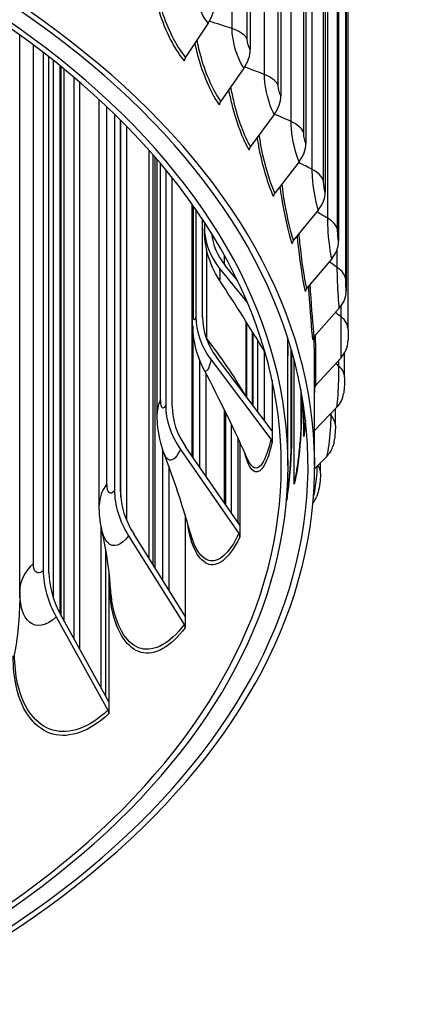
# Model space of a CAD drawing. Units: inches. Extents: x 0.5 to 67.5, y 1.5 to 42.5.
# Drawn here: x 14.1 to 15.6, y 29.7 to 33.4 of the extents above; entities that cross this region are included whole.
import ezdxf

# ---------------------------------------------------------------- set-up
doc = ezdxf.new("R2010")
doc.units = ezdxf.units.IN
doc.header["$LTSCALE"] = 4
doc.header["$MEASUREMENT"] = 0
doc.layers.add('Visible (ANSI)', color=7, linetype='Continuous')
doc.layers.add('Visible Narrow (ANSI)', color=7, linetype='Continuous')

msp = doc.modelspace()

# ---------------------------------------------------------------- linework, layer by layer
at = {"layer": 'Visible (ANSI)'}
for p, q in [((15.0009, 36.31291), (15.0009, 33.24288)), ((15.11529, 36.13854), (15.11529, 33.06851)), ((15.20879, 35.96007), (15.20879, 32.89004)), ((15.28095, 35.77833), (15.28095, 32.7083)), ((15.33144, 35.59416), (15.33144, 32.52413)), ((15.36003, 35.40844), (15.36003, 32.33841)), ((15.3669, 32.19491), (15.3669, 35.21595)), ((14.84281, 33.34131), (14.75864, 33.21379)), ((14.13766, 31.21287), (14.13766, 33.29666)), ((14.22549, 33.23108), (14.22549, 31.29037)), ((14.24689, 31.2829), (14.24689, 33.21442)), ((14.97682, 33.1728), (14.88997, 33.04865)), ((14.34083, 31.03443), (14.34083, 33.1378)), ((14.36104, 33.12051), (14.36104, 30.99798)), ((14.43537, 31.53603), (14.43537, 33.0542)), ((14.49233, 33.00019), (14.49233, 31.59081)), ((14.51532, 31.58514), (14.51532, 32.97751)), ((14.51609, 31.56594), (14.51609, 32.97674)), ((15.09058, 32.99939), (15.00145, 32.87872)), ((14.53726, 32.95537), (14.53726, 31.48006)), ((14.62211, 31.33517), (14.62211, 32.86453)), ((14.63659, 31.31199), (14.63659, 32.84812)), ((14.6523, 31.87908), (14.6523, 32.82997)), ((15.18356, 32.82191), (15.09257, 32.70479)), ((14.68407, 32.79216), (14.68407, 31.90978)), ((14.7082, 31.90602), (14.7082, 32.76233)), ((14.78444, 32.23553), (14.78444, 32.66086)), ((14.79697, 32.64296), (14.79697, 32.24107)), ((15.25532, 32.64117), (15.16289, 32.52767)), ((14.82178, 32.23928), (14.82178, 32.60633)), ((14.82883, 32.59561), (14.82883, 32.5782)), ((15.30554, 32.45802), (15.2121, 32.3482)), ((14.88605, 32.42232), (14.99053, 32.29321)), ((14.95253, 32.37738), (14.90695, 32.43371)), ((15.33396, 32.27332), (15.23996, 32.1672)), ((14.78446, 31.71671), (14.78446, 32.22989)), ((14.98797, 31.93976), (14.98797, 32.21863)), ((15.0086, 31.9124), (15.0086, 32.18562)), ((15.1413, 32.1319), (15.1413, 32.1617)), ((15.02924, 31.88502), (15.02924, 32.15229)), ((15.08225, 31.81471), (14.87449, 32.09028)), ((15.05321, 32.11317), (15.05321, 31.85322)), ((15.14183, 31.68372), (15.14183, 32.09508)), ((15.1544, 31.77719), (15.1544, 32.11857)), ((15.34047, 32.08793), (15.24634, 31.98552)), ((15.35387, 32.01397), (15.35387, 32.10602)), ((14.81157, 31.67752), (14.81157, 32.0781)), ((14.85375, 32.08058), (15.07818, 31.78289)), ((15.16502, 31.61394), (15.16502, 32.0801)), ((14.83436, 32.03011), (14.83436, 31.64459)), ((14.83577, 31.64255), (14.83577, 32.0274)), ((15.24183, 31.68372), (15.24183, 32.01708)), ((15.08225, 32.00429), (15.08225, 31.81471)), ((15.18974, 31.97074), (15.18974, 31.79906)), ((15.20135, 31.79325), (15.20135, 31.90079)), ((15.32503, 31.90272), (15.24183, 31.8152)), ((14.90455, 31.54313), (14.90455, 31.89152)), ((15.31947, 31.83395), (15.31947, 31.89686)), ((14.93042, 31.50574), (14.93042, 31.83814)), ((14.95386, 31.78852), (14.95386, 31.47186)), ((15.08225, 31.81471), (15.08225, 31.7714)), ((14.96159, 31.46068), (14.75948, 31.75282)), ((14.96159, 31.77184), (14.96159, 31.46068)), ((14.67325, 31.25334), (14.67325, 31.74295)), ((14.7393, 31.74477), (14.95764, 31.42919)), ((15.28772, 31.71855), (15.24178, 31.67166)), ((14.69528, 31.68315), (14.69528, 31.21809)), ((15.26384, 31.65571), (15.26384, 31.69418)), ((14.75669, 31.49991), (14.75669, 31.11981)), ((14.44206, 30.8519), (14.44206, 31.45866)), ((14.96159, 31.46068), (14.96159, 31.41737)), ((14.54494, 31.42144), (14.75292, 31.08863)), ((14.75669, 31.11981), (14.56417, 31.42789)), ((14.47153, 31.28795), (14.47153, 30.79874)), ((14.27446, 31.11689), (14.46803, 30.76785)), ((14.47153, 30.79874), (14.29235, 31.12185)), ((14.75669, 31.11981), (14.75669, 31.0765)), ((14.47153, 30.79874), (14.47153, 30.75543))]:
    msp.add_line(p, q, dxfattribs=at)
for centre, major_axis, ratio, start_param, end_param in [((10.64183, 31.68372), (-4.6, 0), 0.5773503, 2.2788164, 5.9227476), ((10.64183, 31.68372), (-4.575, 0), 0.5773503, 2.2839147, 5.9227476), ((10.64183, 31.68372), (-4.5, 0), 0.5773503, 2.3183557, 7.1257351), ((10.64183, 31.68372), (-4.475, 0), 0.5773503, 2.3183557, 7.1207461), ((14.74837, 33.37825), (-0.09948, -0.08636), 0.7299457, 1.9364124, 2.5767829), ((14.87937, 33.21353), (-0.10667, -0.0773), 0.7532309, 2.0015866, 2.6419571), ((14.77656, 33.20678), (-0.01888, -0.01639), 0.7299457, 5.0780051, 5.7183755), ((14.90846, 33.04092), (-0.02024, -0.01467), 0.7532309, 5.1431792, 5.7835497), ((14.99057, 33.04402), (-0.1135, -0.06687), 0.7729975, 2.0738545, 2.7142249), ((15.02043, 32.87025), (-0.02154, -0.01269), 0.7729975, 5.2154471, 5.8558176), ((15.08146, 32.87052), (0.11969, 0.05504), 0.7891532, 5.2946759, 5.9350464), ((15.11194, 32.69557), (-0.02271, -0.01045), 0.7891532, 5.2946759, 5.9350464), ((15.15161, 32.69385), (0.12491, 0.04187), 0.8016226, 5.380308, 6.0206785), ((15.17796, 32.5813), (-0.34904, -0.00929), 0.8164001, 6.2614502, 6.8420798), ((15.17796, 32.5813), (-0.32405, -0.00863), 0.8164001, 0.0699865, 0.5588945), ((15.18257, 32.51768), (-0.0237, -0.00795), 0.8016226, 5.380308, 6.0206785), ((15.2007, 32.51482), (0.12883, 0.02754), 0.8103473, 5.4712783, 6.1116488), ((15.232, 32.33742), (-0.02445, -0.00523), 0.8103473, 5.4712783, 6.1116488), ((15.22848, 32.33427), (0.13115, 0.01238), 0.8152866, 5.566005, 6.2063754), ((15.14344, 32.21606), (-0.34125, 0.07391), 0.8101873, 0.173701, 0.7543306), ((15.14344, 32.21606), (-0.31682, 0.06862), 0.8101873, 0.173701, 0.7543306), ((15.25997, 32.15563), (-0.02489, -0.00235), 0.8152866, 5.566005, 6.2063754), ((15.23485, 32.15305), (0.1317, -0.00317), 0.8164176, 5.6624883, 6.2831853), ((15.26638, 31.97317), (-0.02499, 0.0006), 0.8164176, 5.6624883, 6.1138382), ((15.21975, 31.972), (0.13041, -0.01863), 0.8137347, 5.7585171, 6.2831853), ((15.02112, 31.85715), (-0.31618, 0.14813), 0.7881732, 0.3537244, 0.934354), ((15.02112, 31.85715), (-0.29355, 0.13752), 0.7881732, 0.3537244, 0.934354), ((15.25118, 31.79087), (-0.0495, 0.00707), 0.8137347, 0, 0.1157023), ((15.05744, 31.77319), (0.02443, -0.00529), 0.8101873, 0.173701, 0.7543306), ((15.18327, 31.79197), (0.12741, -0.0335), 0.8072507, 5.851936, 6.2831853), ((15.21445, 31.60961), (-0.04836, 0.01271), 0.8072507, 0, 0.2091212), ((14.81339, 31.51158), (0.28063, -0.20776), 0.750787, 3.6489075, 4.2295371), ((14.81339, 31.51158), (-0.26053, 0.19288), 0.750787, 0.5073149, 1.0879445), ((15.12558, 31.6138), (0.12292, -0.04738), 0.7969958, 6.0346613, 6.2831853), ((14.93746, 31.42114), (0.02264, -0.01061), 0.7881732, 0.3537244, 0.934354), ((14.52431, 31.18609), (0.24117, -0.2525), 0.6987579, 3.7732016, 4.3538312), ((14.52431, 31.18609), (-0.2239, 0.23442), 0.6987579, 0.631609, 1.2122385), ((14.7337, 31.08217), (0.02009, -0.01488), 0.750787, 0.5073149, 1.0879445), ((14.45014, 30.7629), (0.01727, -0.01808), 0.6987579, 0.631609, 1.2122385)]:
    msp.add_ellipse(centre, major_axis=major_axis, ratio=ratio, start_param=start_param, end_param=end_param, dxfattribs=at)
for points, knots in [([(14.8858, 32.37818), (14.86501, 32.41003), (14.84923, 32.44577), (14.83618, 32.49706), (14.83344, 32.51178), (14.8312, 32.5305), (14.83079, 32.53448), (14.83024, 32.541), (14.83005, 32.5436), (14.82978, 32.54788), (14.82968, 32.54965), (14.82952, 32.55285), (14.82946, 32.55427), (14.82936, 32.55683), (14.82932, 32.55798), (14.82919, 32.56214), (14.8291, 32.56509), (14.82898, 32.56977), (14.82895, 32.57087), (14.82892, 32.57201)], [0, 0, 0, 0, 0.28988726, 0.28988726, 0.40329665, 0.40329665, 0.43381109, 0.43381109, 0.45401262, 0.45401262, 0.4691889, 0.4691889, 0.48564297, 0.48564297, 0.50394673, 0.50394673, 0.55423483, 0.55423483, 0.5686727, 0.5686727, 0.5686727, 0.5686727]), ([(14.82752, 32.04317), (14.81013, 32.07634), (14.79796, 32.1129), (14.78616, 32.17802), (14.78444, 32.2064), (14.78444, 32.23553)], [0, 0, 0, 0, 0.28619644, 0.28619644, 0.52302409, 0.52302409, 0.52302409, 0.52302409]), ([(15.3669, 32.19491), (15.3669, 32.19195), (15.3669, 32.18861), (15.36688, 32.18186), (15.36687, 32.17837), (15.36683, 32.17155), (15.3668, 32.16814), (15.36674, 32.16161), (15.3667, 32.15844), (15.36662, 32.15355), (15.36659, 32.15165), (15.36654, 32.14987)], [0, 0, 0, 0, 0.027204, 0.027204, 0.05322537, 0.05322537, 0.07925539, 0.07925539, 0.10654029, 0.10654029, 0.12618082, 0.12618082, 0.12618082, 0.12618082]), ([(15.35387, 32.01397), (15.35387, 32.01038), (15.35382, 32.00662), (15.35358, 31.99649), (15.35331, 31.98979), (15.35265, 31.97817), (15.35228, 31.97304), (15.35139, 31.96309), (15.35086, 31.95824), (15.35017, 31.95337)], [0, 0, 0, 0, 0.03017503, 0.03017503, 0.07947537, 0.07947537, 0.11984025, 0.11984025, 0.16256382, 0.16256382, 0.16256382, 0.16256382]), ([(15.1661, 31.62232), (15.16893, 31.63308), (15.17185, 31.64686), (15.1774, 31.67906), (15.18008, 31.69811), (15.18496, 31.74034), (15.18717, 31.76426), (15.19082, 31.81328), (15.19229, 31.83901), (15.19439, 31.88863), (15.19506, 31.91313), (15.19535, 31.93661), (15.19536, 31.93791), (15.19538, 31.9392)], [0, 0, 0, 0, 0.16022272, 0.16022272, 0.33058514, 0.33058514, 0.51620243, 0.51620243, 0.70788341, 0.70788341, 0.90194534, 0.90194534, 0.91340145, 0.91340145, 0.91340145, 0.91340145]), ([(14.67851, 31.72812), (14.66479, 31.7643), (14.65681, 31.80258), (14.65278, 31.85316), (14.6523, 31.8661), (14.6523, 31.87908)], [0, 0, 0, 0, 0.2975074, 0.2975074, 0.39952188, 0.39952188, 0.39952188, 0.39952188]), ([(15.20169, 31.79794), (15.20343, 31.81013), (15.2051, 31.82559), (15.20683, 31.84639), (15.20711, 31.84987), (15.20737, 31.85343)], [0, 0, 0, 0, 0.17337824, 0.17337824, 0.20713876, 0.20713876, 0.20713876, 0.20713876]), ([(15.31947, 31.83395), (15.31947, 31.82723), (15.31922, 31.82023), (15.31817, 31.80378), (15.3172, 31.79411), (15.31485, 31.77763), (15.31356, 31.77045), (15.31151, 31.76173), (15.31111, 31.7601), (15.31068, 31.75847)], [0, 0, 0, 0, 0.05439185, 0.05439185, 0.12626636, 0.12626636, 0.18593419, 0.18593419, 0.19965696, 0.19965696, 0.19965696, 0.19965696]), ([(15.13673, 31.56006), (15.13902, 31.57425), (15.14112, 31.589), (15.14601, 31.62796), (15.14848, 31.65296), (15.15216, 31.70154), (15.1534, 31.72569), (15.15427, 31.75795), (15.1544, 31.76785), (15.1544, 31.77719)], [0.37828094, 0.37828094, 0.37828094, 0.37828094, 0.49366506, 0.49366506, 0.68052193, 0.68052193, 0.87023225, 0.87023225, 0.95891602, 0.95891602, 0.95891602, 0.95891602]), ([(14.77761, 31.42714), (14.75713, 31.50266), (14.72862, 31.59242), (14.68857, 31.70141), (14.6836, 31.71471), (14.67851, 31.72812)], [0, 0, 0, 0, 0.9163197, 0.9163197, 1.0421691, 1.0421691, 1.0421691, 1.0421691]), ([(15.26384, 31.65571), (15.26384, 31.64649), (15.26329, 31.63698), (15.26099, 31.61523), (15.25893, 31.60287), (15.25412, 31.58282), (15.25164, 31.57454), (15.2485, 31.56641)], [0, 0, 0, 0, 0.07309744, 0.07309744, 0.16687526, 0.16687526, 0.2361165, 0.2361165, 0.2361165, 0.2361165]), ([(14.47779, 31.22461), (14.47511, 31.26311), (14.46871, 31.31891), (14.45283, 31.40544), (14.44898, 31.42494), (14.44467, 31.44525)], [0, 0, 0, 0, 0.8264634, 0.8264634, 1.0520961, 1.0520961, 1.0520961, 1.0520961])]:
    msp.add_open_spline(points, degree=3, knots=knots, dxfattribs=at)
for points in [[(15.05581, 32.1089), (15.00138, 32.19834), (14.94413, 32.28883), (14.8858, 32.37818)], [(15.1413, 32.13234), (15.14165, 32.11894), (15.14183, 32.1065), (15.14183, 32.09508)], [(14.99184, 31.70499), (14.94478, 31.81122), (14.88859, 31.92676), (14.82752, 32.04317)], [(14.44467, 31.44525), (14.43833, 31.47511), (14.43537, 31.50565), (14.43537, 31.53603)], [(14.13766, 31.21287), (14.13766, 31.21265), (14.13766, 31.21244), (14.13766, 31.21222)], [(14.13768, 31.20936), (14.13768, 31.20796), (14.13768, 31.20655), (14.13768, 31.20514)]]:
    msp.add_open_spline(points, degree=3, dxfattribs=at)
at = {"layer": 'Visible Narrow (ANSI)'}
for p, q in [((14.93261, 33.32059), (14.93261, 36.34163)), ((14.98888, 33.28382), (14.98888, 36.30485)), ((15.05346, 33.14879), (15.05346, 36.16983)), ((15.10524, 33.10988), (15.10524, 36.13092)), ((15.1537, 32.97263), (15.1537, 35.99366)), ((15.20076, 32.93177), (15.20076, 35.95281)), ((15.23286, 32.79292), (15.23286, 35.81396)), ((15.27498, 32.7503), (15.27498, 35.77134)), ((15.29058, 32.61051), (15.29058, 35.63155)), ((15.32755, 32.56633), (15.32755, 35.58737)), ((15.35824, 32.38072), (15.35824, 35.40176)), ((14.18878, 31.31719), (14.18878, 33.25903)), ((14.26392, 31.18564), (14.26392, 33.20096)), ((14.28874, 31.12849), (14.28874, 33.18101)), ((14.29314, 31.12043), (14.29314, 33.17743)), ((14.3032, 33.1692), (14.3032, 31.10229)), ((14.46427, 31.61502), (14.46427, 33.02716)), ((14.64291, 32.84086), (14.64291, 31.30188)), ((14.66522, 31.93209), (14.66522, 32.81478)), ((14.78364, 31.7179), (14.78364, 32.66199)), ((14.7877, 32.26224), (14.7877, 32.65623)), ((14.83796, 32.15954), (14.83796, 32.49046)), ((15.32658, 32.42625), (15.32658, 32.49474)), ((15.3407, 32.24101), (15.3407, 32.28168)), ((14.78511, 32.20604), (14.78511, 31.71578)), ((14.98542, 31.94315), (14.98542, 32.2227)), ((15.01087, 32.18198), (15.01087, 31.90939)), ((15.15508, 32.11622), (15.15508, 31.78194)), ((15.33287, 32.05563), (15.33287, 32.07966)), ((14.90795, 31.88458), (14.90795, 31.53822)), ((15.30312, 31.871), (15.30312, 31.87967)), ((14.46007, 30.81942), (14.46007, 31.36529)), ((14.47257, 31.26673), (14.47257, 31.27939))]:
    msp.add_line(p, q, dxfattribs=at)
for points, knots in [([(14.84281, 33.34131), (14.82543, 33.36133), (14.80786, 33.39827), (14.79877, 33.43494), (14.7942, 33.45342), (14.79172, 33.47165), (14.79172, 33.48722)], [1.5707963, 1.5707963, 1.5707963, 1.5707963, 2.6152523, 2.6152523, 2.6152523, 3.1415927, 3.1415927, 3.1415927, 3.1415927]), ([(14.75864, 33.21379), (14.72821, 33.24884), (14.69648, 33.30832), (14.67518, 33.3726), (14.66674, 33.39804), (14.66001, 33.4241), (14.6553, 33.44935)], [1.5707963, 1.5707963, 1.5707963, 1.5707963, 2.4339203, 2.4339203, 2.4339203, 2.7755401, 2.7755401, 2.7755401, 2.7755401]), ([(14.75421, 33.20031), (14.72238, 33.23698), (14.68909, 33.29879), (14.66638, 33.36593), (14.65854, 33.38909), (14.65202, 33.41277), (14.64705, 33.43603)], [1.5707963, 1.5707963, 1.5707963, 1.5707963, 2.4207763, 2.4207763, 2.4207763, 2.7139826, 2.7139826, 2.7139826, 2.7139826]), ([(14.97682, 33.1728), (14.96185, 33.19345), (14.94662, 33.23104), (14.93874, 33.26804), (14.93476, 33.28669), (14.93261, 33.30502), (14.93261, 33.32059)], [1.5707963, 1.5707963, 1.5707963, 1.5707963, 2.6152523, 2.6152523, 2.6152523, 3.1415927, 3.1415927, 3.1415927, 3.1415927]), ([(14.8854, 33.03535), (14.85798, 33.07319), (14.829, 33.13623), (14.80915, 33.20421), (14.80309, 33.22495), (14.79792, 33.24608), (14.79379, 33.26691)], [1.5707963, 1.5707963, 1.5707963, 1.5707963, 2.4207763, 2.4207763, 2.4207763, 2.6802016, 2.6802016, 2.6802016, 2.6802016]), ([(14.88997, 33.04865), (14.86376, 33.08482), (14.83615, 33.14547), (14.81754, 33.21054), (14.81105, 33.23322), (14.80571, 33.25634), (14.8017, 33.27889)], [1.5707963, 1.5707963, 1.5707963, 1.5707963, 2.4339203, 2.4339203, 2.4339203, 2.7347966, 2.7347966, 2.7347966, 2.7347966]), ([(15.0009, 33.24288), (14.99517, 33.25078), (14.98974, 33.2678), (14.98898, 33.28049), (14.98891, 33.28164), (14.98888, 33.28275), (14.98888, 33.28382)], [1.5707963, 1.5707963, 1.5707963, 1.5707963, 3.0109978, 3.0109978, 3.0109978, 3.1415927, 3.1415927, 3.1415927, 3.1415927]), ([(15.09058, 32.99939), (15.07809, 33.02059), (15.06528, 33.05873), (15.05863, 33.09602), (15.05528, 33.11481), (15.05346, 33.13322), (15.05346, 33.14879)], [1.5707963, 1.5707963, 1.5707963, 1.5707963, 2.6152523, 2.6152523, 2.6152523, 3.1415927, 3.1415927, 3.1415927, 3.1415927]), ([(14.99676, 32.8656), (14.97388, 32.90444), (14.94936, 32.96853), (14.93246, 33.03723), (14.92795, 33.05555), (14.92401, 33.07413), (14.92074, 33.09253)], [1.5707963, 1.5707963, 1.5707963, 1.5707963, 2.4207763, 2.4207763, 2.4207763, 2.6474258, 2.6474258, 2.6474258, 2.6474258]), ([(15.00145, 32.87872), (14.97958, 32.91584), (14.95623, 32.97749), (14.9404, 33.04324), (14.93559, 33.06319), (14.93152, 33.08344), (14.92829, 33.10332)], [1.5707963, 1.5707963, 1.5707963, 1.5707963, 2.4339203, 2.4339203, 2.4339203, 2.695789, 2.695789, 2.695789, 2.695789]), ([(15.11529, 33.06851), (15.11051, 33.07662), (15.10596, 33.09384), (15.10533, 33.10655), (15.10527, 33.1077), (15.10524, 33.10882), (15.10524, 33.10988)], [1.5707963, 1.5707963, 1.5707963, 1.5707963, 3.0109978, 3.0109978, 3.0109978, 3.1415927, 3.1415927, 3.1415927, 3.1415927]), ([(15.18356, 32.82191), (15.17361, 32.84355), (15.16328, 32.88214), (15.15789, 32.91967), (15.15518, 32.93859), (15.1537, 32.95705), (15.1537, 32.97263)], [1.5707963, 1.5707963, 1.5707963, 1.5707963, 2.6152523, 2.6152523, 2.6152523, 3.1415927, 3.1415927, 3.1415927, 3.1415927]), ([(15.20879, 32.89004), (15.20498, 32.89832), (15.20133, 32.9157), (15.20083, 32.92843), (15.20078, 32.92959), (15.20076, 32.9307), (15.20076, 32.93177)], [1.5707963, 1.5707963, 1.5707963, 1.5707963, 3.0109978, 3.0109978, 3.0109978, 3.1415927, 3.1415927, 3.1415927, 3.1415927]), ([(15.08778, 32.69186), (15.06955, 32.73151), (15.0496, 32.79648), (15.03572, 32.86579), (15.03255, 32.88164), (15.02971, 32.89767), (15.02726, 32.91359)], [1.5707963, 1.5707963, 1.5707963, 1.5707963, 2.4207763, 2.4207763, 2.4207763, 2.6151949, 2.6151949, 2.6151949, 2.6151949]), ([(15.09257, 32.70479), (15.07514, 32.74269), (15.05616, 32.80517), (15.04318, 32.87149), (15.03981, 32.8887), (15.03687, 32.9061), (15.03443, 32.92329)], [1.5707963, 1.5707963, 1.5707963, 1.5707963, 2.4339203, 2.4339203, 2.4339203, 2.6578364, 2.6578364, 2.6578364, 2.6578364]), ([(15.25532, 32.64117), (15.24796, 32.66315), (15.24015, 32.7021), (15.23606, 32.73982), (15.23399, 32.75883), (15.23286, 32.77735), (15.23286, 32.79292)], [1.5707963, 1.5707963, 1.5707963, 1.5707963, 2.6152523, 2.6152523, 2.6152523, 3.1415927, 3.1415927, 3.1415927, 3.1415927]), ([(15.28095, 32.7083), (15.27813, 32.71671), (15.27541, 32.73421), (15.27503, 32.74696), (15.27499, 32.74812), (15.27498, 32.74924), (15.27498, 32.7503)], [1.5707963, 1.5707963, 1.5707963, 1.5707963, 3.0109978, 3.0109978, 3.0109978, 3.1415927, 3.1415927, 3.1415927, 3.1415927]), ([(15.15803, 32.51493), (15.14453, 32.55521), (15.12925, 32.62087), (15.11846, 32.69067), (15.1164, 32.704), (15.11452, 32.71744), (15.11284, 32.73083)], [1.5707963, 1.5707963, 1.5707963, 1.5707963, 2.4207763, 2.4207763, 2.4207763, 2.5830862, 2.5830862, 2.5830862, 2.5830862]), ([(15.16289, 32.52767), (15.14999, 32.56617), (15.13546, 32.62932), (15.12539, 32.69609), (15.12322, 32.71052), (15.12127, 32.72506), (15.11958, 32.7395)], [1.5707963, 1.5707963, 1.5707963, 1.5707963, 2.4339203, 2.4339203, 2.4339203, 2.6203525, 2.6203525, 2.6203525, 2.6203525]), ([(15.30554, 32.45802), (15.30079, 32.48024), (15.29554, 32.51945), (15.29276, 32.55731), (15.29136, 32.57638), (15.29058, 32.59494), (15.29058, 32.61051)], [1.5707963, 1.5707963, 1.5707963, 1.5707963, 2.6152523, 2.6152523, 2.6152523, 3.1415927, 3.1415927, 3.1415927, 3.1415927]), ([(15.33144, 32.52413), (15.32962, 32.53264), (15.32784, 32.55023), (15.32759, 32.56299), (15.32757, 32.56415), (15.32755, 32.56527), (15.32755, 32.56633)], [1.5707963, 1.5707963, 1.5707963, 1.5707963, 3.0109978, 3.0109978, 3.0109978, 3.1415927, 3.1415927, 3.1415927, 3.1415927]), ([(15.20718, 32.33565), (15.19848, 32.37636), (15.18793, 32.44254), (15.18028, 32.5127), (15.17912, 32.52342), (15.17803, 32.53421), (15.17702, 32.54499)], [1.57079633, 1.57079633, 1.57079633, 1.57079633, 2.42077633, 2.42077633, 2.42077633, 2.5506832, 2.5506832, 2.5506832, 2.5506832]), ([(15.2121, 32.3482), (15.20378, 32.38711), (15.19378, 32.45074), (15.18667, 32.51786), (15.18544, 32.52943), (15.18431, 32.54108), (15.18329, 32.55269)], [1.5707963, 1.5707963, 1.5707963, 1.5707963, 2.4339203, 2.4339203, 2.4339203, 2.5827893, 2.5827893, 2.5827893, 2.5827893]), ([(15.33396, 32.27332), (15.33185, 32.29568), (15.3292, 32.33505), (15.32774, 32.37298), (15.327, 32.3921), (15.32658, 32.41068), (15.32658, 32.42625)], [1.5707963, 1.5707963, 1.5707963, 1.5707963, 2.6152523, 2.6152523, 2.6152523, 3.1415927, 3.1415927, 3.1415927, 3.1415927]), ([(15.36003, 32.33841), (15.35922, 32.34696), (15.35838, 32.36461), (15.35826, 32.37738), (15.35825, 32.37854), (15.35824, 32.37965), (15.35824, 32.38072)], [1.5707963, 1.5707963, 1.5707963, 1.5707963, 3.0109978, 3.0109978, 3.0109978, 3.1415927, 3.1415927, 3.1415927, 3.1415927]), ([(15.23501, 32.15485), (15.23114, 32.1958), (15.22538, 32.2623), (15.22091, 32.3327), (15.2204, 32.34072), (15.21992, 32.34877), (15.21945, 32.35682)], [1.57079633, 1.57079633, 1.57079633, 1.57079633, 2.42077633, 2.42077633, 2.42077633, 2.51754509, 2.51754509, 2.51754509, 2.51754509]), ([(15.23996, 32.1672), (15.23626, 32.20635), (15.23083, 32.27029), (15.22671, 32.33762), (15.22618, 32.34626), (15.22568, 32.35493), (15.22521, 32.36359)], [1.57079633, 1.57079633, 1.57079633, 1.57079633, 2.43392031, 2.43392031, 2.43392031, 2.54459027, 2.54459027, 2.54459027, 2.54459027]), ([(14.79697, 32.24107), (14.79361, 32.22557), (14.79003, 32.22559), (14.78852, 32.24109), (14.78799, 32.24659), (14.7877, 32.25384), (14.7877, 32.26224)], [1.5707963, 1.5707963, 1.5707963, 1.5707963, 2.7300374, 2.7300374, 2.7300374, 3.1415927, 3.1415927, 3.1415927, 3.1415927]), ([(15.34047, 32.08793), (15.34101, 32.11032), (15.34095, 32.14974), (15.34083, 32.18771), (15.34076, 32.20684), (15.3407, 32.22543), (15.3407, 32.24101)], [1.5707963, 1.5707963, 1.5707963, 1.5707963, 2.6152523, 2.6152523, 2.6152523, 3.1415927, 3.1415927, 3.1415927, 3.1415927]), ([(15.24179, 32.0172), (15.24176, 32.0552), (15.24103, 32.10242), (15.24015, 32.15153), (15.24005, 32.1567), (15.23996, 32.16189), (15.23987, 32.16709)], [1.82888078, 1.82888078, 1.82888078, 1.82888078, 2.42077633, 2.42077633, 2.42077633, 2.48316987, 2.48316987, 2.48316987, 2.48316987]), ([(15.24634, 31.98552), (15.24728, 32.02473), (15.24644, 32.08879), (15.24534, 32.15623), (15.24525, 32.16179), (15.24516, 32.16737), (15.24507, 32.17296)], [1.57079633, 1.57079633, 1.57079633, 1.57079633, 2.43392031, 2.43392031, 2.43392031, 2.50514318, 2.50514318, 2.50514318, 2.50514318]), ([(15.32503, 31.90272), (15.32822, 31.92503), (15.33076, 31.96441), (15.33196, 32.00235), (15.33257, 32.02148), (15.33287, 32.04006), (15.33287, 32.05563)], [1.5707963, 1.5707963, 1.5707963, 1.5707963, 2.6152523, 2.6152523, 2.6152523, 3.1415927, 3.1415927, 3.1415927, 3.1415927]), ([(15.24182, 31.95415), (15.24205, 31.96089), (15.24227, 31.96769), (15.24246, 31.97452), (15.24251, 31.97623), (15.24256, 31.97794), (15.2426, 31.97965)], [2.34643081, 2.34643081, 2.34643081, 2.34643081, 2.43392031, 2.43392031, 2.43392031, 2.45579187, 2.45579187, 2.45579187, 2.45579187]), ([(15.19557, 31.93804), (15.19493, 31.88393), (15.19209, 31.81868), (15.18678, 31.75876), (15.18163, 31.70063), (15.17401, 31.64812), (15.16502, 31.61394)], [-3.0333695, -3.0333695, -3.0333695, -3.0333695, -2.2910301, -2.2910301, -2.2910301, -1.5707963, -1.5707963, -1.5707963, -1.5707963]), ([(14.68407, 31.90978), (14.677, 31.89471), (14.66983, 31.89516), (14.66684, 31.91084), (14.66578, 31.91641), (14.66522, 31.92369), (14.66522, 31.93209)], [1.5707963, 1.5707963, 1.5707963, 1.5707963, 2.7300374, 2.7300374, 2.7300374, 3.1415927, 3.1415927, 3.1415927, 3.1415927]), ([(15.28772, 31.71855), (15.29353, 31.74069), (15.29866, 31.77991), (15.30119, 31.81778), (15.30247, 31.83687), (15.30312, 31.85543), (15.30312, 31.871)], [1.5707963, 1.5707963, 1.5707963, 1.5707963, 2.6152523, 2.6152523, 2.6152523, 3.1415927, 3.1415927, 3.1415927, 3.1415927]), ([(15.08225, 31.7714), (15.06536, 31.69342), (15.04163, 31.65395), (15.0192, 31.66085), (15.00451, 31.66537), (14.99077, 31.68976), (14.98051, 31.73079)], [1.5707963, 1.5707963, 1.5707963, 1.5707963, 2.2257624, 2.2257624, 2.2257624, 2.6548954, 2.6548954, 2.6548954, 2.6548954]), ([(15.07818, 31.78289), (15.06157, 31.7062), (15.03833, 31.66766), (15.0165, 31.67506), (15.00775, 31.67802), (14.99937, 31.68833), (14.99193, 31.70525)], [1.57079633, 1.57079633, 1.57079633, 1.57079633, 2.23000819, 2.23000819, 2.23000819, 2.49402963, 2.49402963, 2.49402963, 2.49402963]), ([(15.15508, 31.78194), (15.15508, 31.72407), (15.15008, 31.64858), (15.1404, 31.58023), (15.13903, 31.57051), (15.13755, 31.56094), (15.13599, 31.5516)], [-3.14159265, -3.14159265, -3.14159265, -3.14159265, -2.29103012, -2.29103012, -2.29103012, -2.17001164, -2.17001164, -2.17001164, -2.17001164]), ([(14.7393, 31.74477), (14.72081, 31.7053), (14.70047, 31.69363), (14.68616, 31.7133), (14.68336, 31.71714), (14.68082, 31.72214), (14.67855, 31.7282)], [1.5707963, 1.5707963, 1.5707963, 1.5707963, 2.4131691, 2.4131691, 2.4131691, 2.5775373, 2.5775373, 2.5775373, 2.5775373]), ([(15.23716, 31.56483), (15.24205, 31.58535), (15.24616, 31.61036), (15.24866, 31.63485), (15.25033, 31.65135), (15.25132, 31.66748), (15.25155, 31.68163)], [1.937504, 1.937504, 1.937504, 1.937504, 2.6152523, 2.6152523, 2.6152523, 3.0718147, 3.0718147, 3.0718147, 3.0718147]), ([(14.49233, 31.59081), (14.4817, 31.57645), (14.47106, 31.57762), (14.46666, 31.5936), (14.46509, 31.59927), (14.46427, 31.60662), (14.46427, 31.61502)], [1.5707963, 1.5707963, 1.5707963, 1.5707963, 2.7300374, 2.7300374, 2.7300374, 3.1415927, 3.1415927, 3.1415927, 3.1415927]), ([(14.96159, 31.41737), (14.92605, 31.34151), (14.88392, 31.3047), (14.84701, 31.314), (14.80959, 31.32342), (14.77854, 31.38003), (14.76517, 31.47108), (14.76514, 31.47127), (14.76511, 31.47146), (14.76509, 31.47164)], [1.5707963, 1.5707963, 1.5707963, 1.5707963, 2.2257624, 2.2257624, 2.2257624, 2.8895571, 2.8895571, 2.8895571, 2.8909333, 2.8909333, 2.8909333, 2.8909333]), ([(14.54494, 31.42144), (14.51711, 31.38384), (14.4876, 31.37419), (14.46717, 31.39526), (14.45724, 31.4055), (14.44957, 31.42281), (14.44476, 31.44539)], [1.5707963, 1.5707963, 1.5707963, 1.5707963, 2.4131691, 2.4131691, 2.4131691, 2.8224467, 2.8224467, 2.8224467, 2.8224467]), ([(14.95764, 31.42919), (14.92269, 31.35458), (14.88135, 31.31865), (14.8453, 31.32839), (14.81735, 31.33593), (14.79317, 31.37081), (14.77769, 31.42728)], [1.5707963, 1.5707963, 1.5707963, 1.5707963, 2.2300082, 2.2300082, 2.2300082, 2.7410542, 2.7410542, 2.7410542, 2.7410542]), ([(14.22549, 31.29037), (14.2115, 31.277), (14.19762, 31.27917), (14.19188, 31.29556), (14.18984, 31.30138), (14.18878, 31.30879), (14.18878, 31.31719)], [1.5707963, 1.5707963, 1.5707963, 1.5707963, 2.7300374, 2.7300374, 2.7300374, 3.1415927, 3.1415927, 3.1415927, 3.1415927]), ([(14.75669, 31.0765), (14.70319, 31.00424), (14.64348, 30.97154), (14.5928, 30.98438), (14.54142, 30.99739), (14.50036, 31.05692), (14.48271, 31.14922), (14.47601, 31.18426), (14.47257, 31.22386), (14.47257, 31.26673)], [1.5707963, 1.5707963, 1.5707963, 1.5707963, 2.2257624, 2.2257624, 2.2257624, 2.8895571, 2.8895571, 2.8895571, 3.1415927, 3.1415927, 3.1415927, 3.1415927]), ([(14.27446, 31.11689), (14.23783, 31.0819), (14.19972, 31.07498), (14.17357, 31.09794), (14.15095, 31.11779), (14.13766, 31.15938), (14.13766, 31.21222)], [1.5707963, 1.5707963, 1.5707963, 1.5707963, 2.4131691, 2.4131691, 2.4131691, 3.1415927, 3.1415927, 3.1415927, 3.1415927]), ([(14.75292, 31.08863), (14.70031, 31.01756), (14.64168, 30.98567), (14.59212, 30.99886), (14.54192, 31.01223), (14.50206, 31.0716), (14.48534, 31.16317), (14.48183, 31.18236), (14.47931, 31.20291), (14.4778, 31.22461)], [1.5707963, 1.5707963, 1.5707963, 1.5707963, 2.2300082, 2.2300082, 2.2300082, 2.8978105, 2.8978105, 2.8978105, 3.0377664, 3.0377664, 3.0377664, 3.0377664]), ([(14.46803, 30.76785), (14.39878, 30.70171), (14.324, 30.67521), (14.2619, 30.69292), (14.19899, 30.71086), (14.15015, 30.77381), (14.12967, 30.86688), (14.1222, 30.90086), (14.11838, 30.9387), (14.11838, 30.97926)], [1.5707963, 1.5707963, 1.5707963, 1.5707963, 2.2300082, 2.2300082, 2.2300082, 2.8978105, 2.8978105, 2.8978105, 3.1415927, 3.1415927, 3.1415927, 3.1415927]), ([(14.47153, 30.75543), (14.40112, 30.68818), (14.325, 30.66097), (14.26153, 30.67842), (14.1972, 30.69611), (14.14694, 30.75933), (14.12534, 30.85321), (14.11714, 30.88886), (14.11294, 30.92876), (14.11294, 30.97164)], [1.5707963, 1.5707963, 1.5707963, 1.5707963, 2.2257624, 2.2257624, 2.2257624, 2.8895571, 2.8895571, 2.8895571, 3.1415927, 3.1415927, 3.1415927, 3.1415927])]:
    msp.add_open_spline(points, degree=3, knots=knots, dxfattribs=at)
for points in [[(14.93261, 33.32059), (14.90419, 33.33003), (14.8757, 33.33925), (14.84714, 33.34824)], [(14.98888, 33.28382), (14.97752, 33.29921), (14.95738, 33.31236), (14.93261, 33.32059)], [(15.05346, 33.14879), (15.02889, 33.1583), (15.00424, 33.16763), (14.97951, 33.17677)], [(15.10524, 33.10988), (15.09573, 33.12569), (15.07719, 33.13961), (15.05346, 33.14879)], [(15.1537, 32.97263), (15.13291, 32.98192), (15.11204, 32.99107), (15.09109, 33.00009)], [(15.20076, 32.93177), (15.19314, 32.94791), (15.17629, 32.96253), (15.1537, 32.97263)], [(15.23286, 32.79292), (15.21575, 32.80171), (15.19856, 32.8104), (15.1813, 32.81899)], [(15.27498, 32.7503), (15.26929, 32.7667), (15.25421, 32.78196), (15.23286, 32.79292)], [(15.29058, 32.61051), (15.27702, 32.6185), (15.26339, 32.62642), (15.24971, 32.63427)], [(15.32755, 32.56633), (15.32382, 32.58292), (15.31058, 32.59873), (15.29058, 32.61051)], [(14.90452, 32.43693), (14.90429, 32.44694), (14.90411, 32.4584), (14.904, 32.4711)], [(14.88605, 32.42232), (14.88684, 32.39261), (14.88653, 32.37741), (14.88577, 32.37839)], [(15.32658, 32.42625), (15.31641, 32.43313), (15.3062, 32.43996), (15.29594, 32.44674)], [(15.35824, 32.38072), (15.35648, 32.39742), (15.34514, 32.41371), (15.32658, 32.42625)], [(14.7877, 32.26224), (14.78553, 32.25341), (14.78446, 32.24448), (14.78448, 32.23553)], [(15.3407, 32.24101), (15.33373, 32.24643), (15.32672, 32.25183), (15.31969, 32.25721)], [(15.3669, 32.19491), (15.3669, 32.21144), (15.35753, 32.22791), (15.3407, 32.24101)], [(14.83796, 32.15954), (14.83689, 32.16091), (14.83585, 32.16229), (14.83484, 32.16367)], [(14.98144, 31.94842), (14.93883, 32.02132), (14.89083, 32.09178), (14.83796, 32.15954)], [(14.83797, 32.15519), (14.83796, 32.15663), (14.83796, 32.15808), (14.83796, 32.15954)], [(15.14182, 32.09509), (15.14182, 32.10627), (15.14165, 32.11856), (15.1413, 32.1319)], [(14.85375, 32.08058), (14.84542, 32.04212), (14.8353, 32.0285), (14.82752, 32.04319)], [(15.33287, 32.05563), (15.32884, 32.05926), (15.32481, 32.06287), (15.32075, 32.06648)], [(15.35386, 32.01396), (15.35382, 32.0287), (15.34647, 32.04339), (15.33287, 32.05563)], [(14.66522, 31.93209), (14.65665, 31.91494), (14.65237, 31.89707), (14.65238, 31.87906)], [(15.30312, 31.871), (15.30175, 31.87245), (15.30038, 31.87389), (15.299, 31.87534)], [(15.31944, 31.83395), (15.31938, 31.84689), (15.31377, 31.8598), (15.30312, 31.871)], [(15.2074, 31.85297), (15.2057, 31.82988), (15.20368, 31.80952), (15.20135, 31.79325)], [(15.15508, 31.78194), (15.15463, 31.78037), (15.15441, 31.77878), (15.15441, 31.77719)], [(15.26379, 31.6557), (15.26376, 31.66555), (15.26054, 31.67536), (15.25427, 31.68441)], [(14.46427, 31.61502), (14.44523, 31.59043), (14.43546, 31.56344), (14.43541, 31.53602)], [(15.13778, 31.5667), (15.13762, 31.56692), (15.13747, 31.56714), (15.13731, 31.56736)], [(14.18878, 31.31719), (14.15544, 31.28652), (14.13767, 31.2502), (14.13766, 31.21287)], [(14.47384, 31.26812), (14.47346, 31.26764), (14.47304, 31.26718), (14.47257, 31.26673)], [(14.13768, 31.20514), (14.13768, 31.13102), (14.13135, 31.05561), (14.11838, 30.97926)]]:
    msp.add_open_spline(points, degree=3, dxfattribs=at)

doc.saveas('drawing.dxf')
